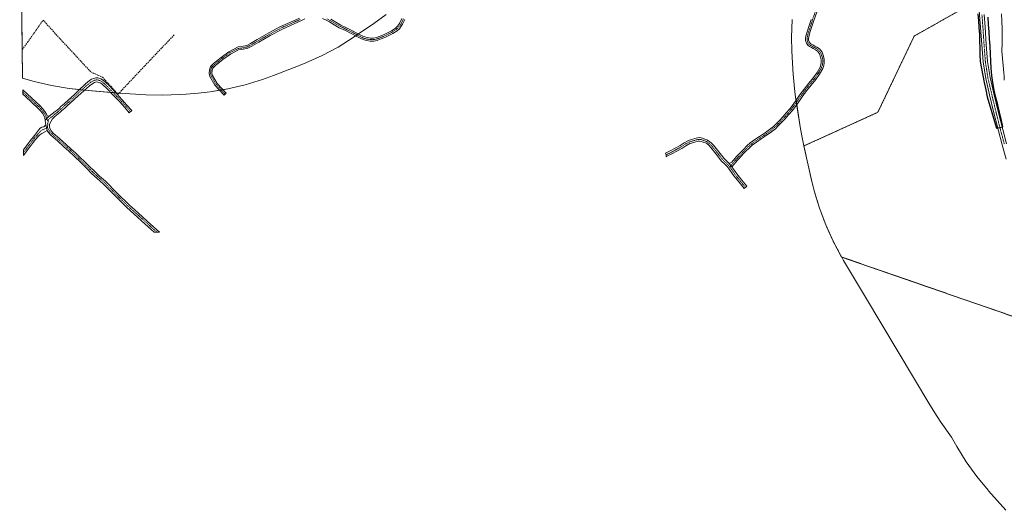
# Model space of a CAD drawing. Units: metres. Extents: x 584072 to 587532, y 4687309 to 4689654.
# Drawn here: x 584078 to 584796, y 4688596 to 4688954 of the extents above; entities that cross this region are included whole.
import ezdxf

# ---------------------------------------------------------------- set-up
doc = ezdxf.new("R2010")
doc.units = ezdxf.units.M
doc.header["$MEASUREMENT"] = 0
for name, pattern in [('TRAZO_Y_PUNTO', [1, 0.5, -0.25, 0, -0.25]), ('TRAZOS', [0.75, 0.5, -0.25]), ('TRAZOSX2', [1.5, 1, -0.5])]:
    doc.linetypes.add(name, pattern=pattern)
for name, color, linetype, lineweight in [('Arbolado forestal', 92, 'TRAZOS', 0), ('Arbolado forestal CxS', 92, 'Continuous', 0), ('Camino', 19, 'Continuous', 0), ('Camino Cxs', 19, 'Continuous', 0), ('Camino eje', 39, 'TRAZO_Y_PUNTO', 13), ('Corriente artificial lineal', 5, 'TRAZOSX2', 13), ('Cultivos herbáceos CxS', 92, 'Continuous', 0), ('Curva de nivel maestra', 36, 'Continuous', 30), ('Curva de nivel normal', 36, 'Continuous', 0)]:
    doc.layers.add(name, color=color, linetype=linetype, lineweight=lineweight)

# ---------------------------------------------------------------- blocks, each defined once
blk = doc.blocks.new('*U150')
at = {"layer": 'Cultivos herbáceos CxS', "color": 92, "linetype": 'Continuous', "lineweight": 0}
blk.add_polyline3d([(584796.59, 4688596.2, 297.85), (584784.1, 4688610.36, 297.88), (584783.72, 4688610.79, 297.88), (584775.42, 4688620.91, 297.93), (584767.8, 4688631.55, 297.92), (584760.88, 4688642.66, 297.93), (584757.14, 4688649.44, 297.93), (584749.35, 4688660.51, 297.9), (584746.6, 4688664.53, 297.91), (584741.15, 4688673.15, 297.98), (584694.43, 4688751.44, 298.01), (584678.45, 4688778.22, 297.97), (584677.01, 4688780.67, 298.02), (584676.99, 4688780.7, 298.02), (584676.98, 4688780.71, 298.02), (584829.45, 4688727.87, 297.73)], dxfattribs=at)
blk = doc.blocks.new('*U154')
at = {"layer": 'Arbolado forestal CxS', "color": 92, "linetype": 'Continuous', "lineweight": 0}
blk.add_polyline3d([(584829.45, 4688727.87, 297.73), (584676.98, 4688780.71, 298.02), (584670.82, 4688792.25, 297.96), (584665.41, 4688804.17, 297.35), (584661.3, 4688815.09, 297.2), (584660.8, 4688816.42, 297.25), (584657, 4688828.95, 297.8), (584655.09, 4688836.71, 297.81), (584649.47, 4688861.63, 297.82), (584666.22, 4688869.25, 297.82), (584671.48, 4688871.64, 297.83), (584703.42, 4688886.17, 297.78), (584729.87, 4688941.73, 297.78), (584772.21, 4688965.54, 299.59)], dxfattribs=at)
blk = doc.blocks.new('*U183')
at = {"layer": 'Camino Cxs', "color": 19, "linetype": 'Continuous', "lineweight": 0}
for points in [[(584780.86, 4688957.37, 300.16), (584781.59, 4688948.09, 300.2), (584782.4, 4688935.66, 299.94), (584783.33, 4688923.24, 299.77), (584785.23, 4688911.42, 299.99), (584787.92, 4688899.73, 299.75), (584791.08, 4688886.62, 299.56), (584794.39, 4688873.56, 299.37), (584797.18, 4688863.26, 299.72)], [(584796.77, 4688852.11, 299.85), (584793.97, 4688862.39, 299.88), (584791.17, 4688872.72, 299.88), (584787.85, 4688885.82, 299.69), (584784.69, 4688898.97, 300.08), (584781.96, 4688910.78, 300.19), (584780.03, 4688922.85, 300.15), (584779.09, 4688935.43, 300.11), (584778.27, 4688947.85, 299.92), (584777.54, 4688957.09, 300.16)]]:
    blk.add_polyline3d(points, dxfattribs=at)

msp = doc.modelspace()

# ---------------------------------------------------------------- linework, layer by layer
at = {"layer": 'Arbolado forestal', "color": 92, "linetype": 'TRAZOS', "lineweight": 0}
for points in [[(584693.65, 4689098.24, 297.9), (584748.39, 4689026.39, 298.21), (584753.94, 4689012.23, 298.78), (584754.45, 4689010.92, 298.94), (584754.92, 4689009.72, 299.1), (584772.21, 4688965.54, 299.59), (584729.87, 4688941.73, 297.78), (584703.42, 4688886.17, 297.78), (584671.48, 4688871.64, 297.83), (584666.22, 4688869.25, 297.82), (584649.47, 4688861.63, 297.82)], [(584649.47, 4688861.63, 297.82), (584655.09, 4688836.71, 297.81), (584657, 4688828.95, 297.8), (584660.8, 4688816.42, 297.25), (584661.3, 4688815.09, 297.2), (584665.41, 4688804.17, 297.35), (584670.81, 4688792.25, 297.96), (584676.98, 4688780.71, 298.02)], [(584676.98, 4688780.71, 298.02), (584829.45, 4688727.87, 297.73)]]:
    msp.add_polyline3d(points, dxfattribs=at)
at = {"layer": 'Camino', "color": 19, "linetype": 'Continuous', "lineweight": 0}
for points in [[(584796.77, 4688852.11, 299.85), (584793.97, 4688862.39, 299.88), (584791.17, 4688872.72, 299.88), (584787.85, 4688885.82, 299.69), (584784.69, 4688898.97, 300.08), (584781.96, 4688910.78, 300.19), (584780.03, 4688922.85, 300.15), (584779.09, 4688935.43, 300.11), (584778.27, 4688947.85, 299.92), (584777.54, 4688957.09, 300.16), (584776.71, 4688966.25, 300.27), (584776.26, 4688969.49, 300.22), (584775.74, 4688972.87, 300.05), (584775.4, 4688975.98, 299.97), (584775.09, 4688978.94, 299.96), (584774.38, 4688983.4, 300.06), (584773.29, 4688987.73, 300.12), (584769.86, 4688997.8, 299.94), (584767.03, 4689006.48, 300.18), (584766.43, 4689008.33, 300.35)], [(584658.85, 4688958.99, 297.8), (584656.79, 4688953.07, 297.78), (584655.32, 4688948.64, 297.83), (584653.89, 4688944.22, 297.86), (584653.31, 4688942.03, 297.86), (584652.93, 4688939.98, 297.85), (584652.95, 4688938.74, 297.84), (584653.37, 4688937.51, 297.82), (584654, 4688936.54, 297.81), (584654.87, 4688935.81, 297.81), (584656.02, 4688935.18, 297.8), (584657.38, 4688934.44, 297.8), (584658.99, 4688933.53, 297.79), (584660.85, 4688932.32, 297.77), (584662.79, 4688929.84, 297.78), (584663.8, 4688927.01, 297.79), (584664.32, 4688924.68, 297.78), (584664.37, 4688922.28, 297.79), (584664.01, 4688920.17, 297.8), (584663.27, 4688918.15, 297.8), (584660.92, 4688913.93, 297.79), (584658.26, 4688910.12, 297.8), (584654.73, 4688905.86, 297.8), (584651.34, 4688901.68, 297.82), (584649.51, 4688899.21, 297.82), (584647.69, 4688896.7, 297.83), (584645.56, 4688893.62, 297.78), (584643.38, 4688890.49, 297.8), (584640.93, 4688887.28, 297.82), (584638.34, 4688884.2, 297.82), (584635.82, 4688881.43, 297.81), (584633.27, 4688878.73, 297.8), (584631.07, 4688876.45, 297.78), (584628.74, 4688874.21, 297.79), (584625.83, 4688871.83, 297.83), (584622.82, 4688869.68, 297.82), (584618.35, 4688866.7, 297.82), (584615.01, 4688864.43, 297.79), (584611.81, 4688862.1, 297.82), (584609.5, 4688860.09, 297.74), (584607.3, 4688857.84, 297.87), (584605.6, 4688856.04, 297.79), (584602.34, 4688852.61, 297.9), (584600.86, 4688851.05, 297.91), (584599.81, 4688849.75, 297.93), (584598.64, 4688848.32, 297.95), (584597.03, 4688846.33, 298.03)], [(584780.86, 4688957.37, 300.16), (584781.59, 4688948.09, 300.2), (584782.4, 4688935.66, 299.94), (584783.33, 4688923.24, 299.77), (584785.23, 4688911.42, 299.99), (584787.92, 4688899.73, 299.75), (584791.08, 4688886.62, 299.56), (584794.39, 4688873.56, 299.37), (584797.18, 4688863.26, 299.72)], [(584285.8, 4688954.2, 297.58), (584282.88, 4688952.74, 297.61), (584275.93, 4688949.62, 297.54), (584269.08, 4688946.57, 297.8), (584260.73, 4688942.03, 297.79), (584252.38, 4688937.3, 297.92), (584247.28, 4688934.26, 298.18), (584244.4, 4688932.85, 298.34), (584241.29, 4688932.03, 298.38), (584237.52, 4688931.55, 298.42), (584231.68, 4688928.57, 298.37), (584226.13, 4688924.59, 298.37), (584220.78, 4688920.22, 298.54), (584218.86, 4688918.37, 298.72), (584218.37, 4688916.83, 298.79), (584218.23, 4688914.59, 298.86), (584218.62, 4688912.97, 298.84), (584221.99, 4688907.11, 298.86), (584228.54, 4688900.04, 298.75), (584227.07, 4688898.68, 298.78), (584220.37, 4688905.91, 298.8), (584216.74, 4688912.23, 299), (584216.22, 4688914.41, 299.04), (584216.38, 4688917.2, 298.91), (584217.11, 4688919.46, 298.73), (584219.45, 4688921.72, 298.5), (584224.91, 4688926.18, 298.39), (584230.63, 4688930.28, 298.37), (584237.24, 4688933.75, 298.42), (584240.86, 4688934.21, 298.35), (584243.62, 4688934.93, 298.18), (584246.23, 4688936.2, 297.9), (584251.27, 4688939.21, 297.74), (584259.65, 4688943.96, 297.61), (584268.11, 4688948.56, 297.59), (584275.02, 4688951.64, 297.54), (584281.94, 4688954.74, 297.66)], [(584358.76, 4688953.84, 298.23), (584357.77, 4688951.75, 298.2), (584357.09, 4688950.32, 298.2), (584356.2, 4688948.85, 298.22), (584354.79, 4688947.07, 298.1), (584353.07, 4688945.55, 298.07), (584350.13, 4688943.67, 298.15), (584347.17, 4688942.1, 298.04), (584344.06, 4688940.66, 298), (584340.88, 4688939.32, 298.02), (584338.64, 4688938.52, 297.94), (584336.17, 4688937.97, 297.87), (584333.45, 4688937.97, 297.81), (584330.92, 4688938.44, 297.74), (584329.05, 4688938.89, 297.68), (584327.17, 4688939.58, 297.66), (584323.33, 4688941.65, 297.65), (584319.71, 4688943.62, 297.59), (584315.41, 4688945.63, 297.72), (584311.02, 4688947.77, 297.68), (584307.35, 4688949.89, 297.71), (584303.79, 4688951.96, 297.73), (584301.35, 4688953.24, 297.61), (584298.88, 4688954.52, 297.69)], [(584304.86, 4688953.89, 297.96), (584308.45, 4688951.8, 298.02), (584312.05, 4688949.72, 297.95), (584316.36, 4688947.62, 298.01), (584320.7, 4688945.59, 297.85), (584324.38, 4688943.59, 297.85), (584328.08, 4688941.6, 297.9), (584329.7, 4688941.01, 297.92), (584331.38, 4688940.6, 297.96), (584333.66, 4688940.18, 297.94), (584335.93, 4688940.18, 297.94), (584338.03, 4688940.64, 298), (584340.08, 4688941.38, 298.08), (584343.16, 4688942.68, 298.15), (584346.19, 4688944.08, 298.19), (584349.02, 4688945.58, 298.17), (584351.73, 4688947.32, 298.16), (584353.18, 4688948.6, 298.19), (584354.39, 4688950.12, 298.21), (584355.14, 4688951.36, 298.21), (584355.77, 4688952.7, 298.22), (584356.6, 4688954.44, 298.23)], [(584595.07, 4688848.78, 298.06), (584596.99, 4688849.78, 298.03), (584599.21, 4688852.5, 297.99), (584600.74, 4688854.13, 297.84), (584605.72, 4688859.37, 297.63), (584607.99, 4688861.69, 297.5), (584610.43, 4688863.83, 297.64), (584613.74, 4688866.23, 297.67), (584617.12, 4688868.53, 297.81), (584619.34, 4688870.01, 297.73), (584621.56, 4688871.5, 297.78), (584624.49, 4688873.58, 297.78), (584627.27, 4688875.86, 297.62), (584629.52, 4688878.01, 297.62), (584631.68, 4688880.25, 297.77), (584634.2, 4688882.93, 297.78), (584636.68, 4688885.65, 297.81), (584639.21, 4688888.66, 297.8), (584641.59, 4688891.79, 297.78), (584643.75, 4688894.88, 297.73), (584645.89, 4688897.98, 297.79), (584647.73, 4688900.51, 297.79), (584649.6, 4688903.03, 297.77), (584653.02, 4688907.26, 297.79), (584656.5, 4688911.45, 297.81), (584659.04, 4688915.1, 297.73), (584661.25, 4688919.07, 297.75), (584661.87, 4688920.74, 297.77), (584662.16, 4688922.44, 297.76), (584662.12, 4688924.42, 297.76), (584661.68, 4688926.4, 297.77), (584660.83, 4688928.76, 297.78), (584659.34, 4688930.67, 297.78), (584657.84, 4688931.64, 297.79), (584656.31, 4688932.51, 297.8), (584654.96, 4688933.24, 297.8), (584653.61, 4688933.99, 297.81), (584652.33, 4688935.07, 297.82), (584651.38, 4688936.53, 297.84), (584650.75, 4688938.35, 297.92), (584650.72, 4688940.17, 297.94), (584651.16, 4688942.52, 297.93), (584651.77, 4688944.84, 297.92), (584653.23, 4688949.32, 297.92), (584654.7, 4688953.78, 297.94)], [(584099.71, 4688883.39, 298.91), (584101.86, 4688885.06, 298.81), (584104.04, 4688886.7, 298.78), (584105.35, 4688887.73, 298.79), (584106.81, 4688888.97, 298.82), (584108.22, 4688890.26, 298.81), (584109.31, 4688891.36, 298.81), (584110.44, 4688892.42, 298.83), (584113.56, 4688894.9, 298.8), (584118.06, 4688899.18, 298.73), (584122.55, 4688903.47, 298.72), (584124.31, 4688905.16, 298.75), (584126.07, 4688906.86, 298.75), (584127.52, 4688908.15, 298.76), (584129.07, 4688909.35, 298.78), (584130.54, 4688910.2, 298.8), (584132.15, 4688910.81, 298.8), (584133.65, 4688911.15, 298.78), (584135.15, 4688911.19, 298.77), (584137.27, 4688910.59, 298.79), (584139.15, 4688909.33, 298.78), (584140.83, 4688907.92, 298.73), (584143.26, 4688905.65, 298.76), (584145.58, 4688903.29, 298.74), (584149.07, 4688899.39, 298.86), (584152.57, 4688895.49, 298.82), (584156.26, 4688891.44, 298.75), (584159.94, 4688887.39, 298.73), (584158, 4688885.83, 298.73), (584154.83, 4688889.66, 298.74), (584150.78, 4688894.07, 298.8), (584146.55, 4688898.33, 298.87), (584140.87, 4688904.13, 298.84), (584139.49, 4688905.49, 298.81), (584138.09, 4688906.82, 298.84), (584136.68, 4688907.69, 298.9), (584134.14, 4688908.34, 298.91), (584132.71, 4688907.92, 298.88), (584131.35, 4688907.12, 298.84), (584128.98, 4688905.37, 298.8), (584126.76, 4688903.52, 298.84), (584120.83, 4688898.2, 298.78), (584114.91, 4688892.88, 298.85), (584112.94, 4688891.08, 298.86), (584110.98, 4688889.27, 298.89), (584109.75, 4688888.21, 298.88), (584108.51, 4688887.16, 298.84), (584107.38, 4688886.08, 298.82), (584106.25, 4688884.99, 298.81), (584105.05, 4688883.98, 298.82), (584103.83, 4688882.98, 298.86), (584102.07, 4688881.33, 298.96), (584100.97, 4688879.74, 299.06), (584099.98, 4688877.6, 299.04), (584099.78, 4688875.49, 298.89), (584100.13, 4688874.24, 298.78), (584101.06, 4688872.67, 298.69), (584102.52, 4688871.02, 298.73), (584107.17, 4688866.96, 298.74), (584111.94, 4688862.77, 298.72), (584115.48, 4688859.56, 298.78), (584118.98, 4688856.3, 298.79), (584122.14, 4688853.24, 298.82), (584125.27, 4688850.2, 298.79), (584128.85, 4688846.85, 298.78), (584132.31, 4688843.43, 298.81), (584136.36, 4688839.73, 298.9), (584140.6, 4688835.98, 298.77), (584149.29, 4688827.23, 298.85), (584157.97, 4688818.67, 298.88), (584164.51, 4688812.8, 298.86), (584171.1, 4688806.88, 298.76), (584175.63, 4688802.74, 298.62), (584180.05, 4688798.75, 298.72), (584176.13, 4688798.86, 298.84), (584173.93, 4688800.86, 298.72), (584169.4, 4688804.99, 298.79), (584156.23, 4688816.82, 298.88), (584147.49, 4688825.43, 298.83), (584138.86, 4688834.14, 298.83), (584134.67, 4688837.84, 298.99), (584130.54, 4688841.61, 298.87), (584127.12, 4688845.09, 298.71), (584123.7, 4688848.58, 298.7), (584117.42, 4688854.66, 298.71), (584113.95, 4688857.9, 298.71), (584110.43, 4688861.08, 298.65), (584105.68, 4688865.25, 298.67), (584100.92, 4688869.41, 298.7), (584099.22, 4688871.33, 298.7), (584098.16, 4688872.84, 298.78)], [(584080.45, 4688899.37, 298.77), (584080.42, 4688902.48, 298.75)], [(584080.42, 4688902.48, 298.75), (584080.42, 4688902.48, 298.75), (584083.84, 4688899.3, 298.72), (584093.02, 4688890.85, 298.76), (584094.84, 4688888.9, 298.73), (584096.54, 4688886.76, 298.75), (584097.74, 4688884.77, 298.87), (584098.22, 4688883.62, 298.93), (584099.71, 4688883.39, 298.91)], [(584096.82, 4688880.51, 299.04), (584096.38, 4688882.16, 299), (584095.72, 4688883.75, 298.92), (584094.68, 4688885.46, 298.83), (584093.12, 4688887.42, 298.84), (584091.43, 4688889.24, 298.9), (584082.31, 4688897.64, 298.76), (584080.46, 4688899.36, 298.77), (584080.45, 4688899.37, 298.77)], [(584096.82, 4688880.51, 299.04), (584099.71, 4688883.39, 298.91)], [(584096.82, 4688880.51, 299.04), (584099.71, 4688883.39, 298.91)], [(584097.24, 4688876.95, 299.02), (584097.06, 4688878.58, 299.09), (584096.82, 4688880.51, 299.04)], [(584080.94, 4688858.85, 298.58), (584085.88, 4688865.37, 298.55), (584088.88, 4688869.3, 298.52), (584091.9, 4688873.23, 298.54), (584093.05, 4688874.56, 298.65), (584094.27, 4688875.27, 298.77), (584095.63, 4688875.61, 298.9), (584097.24, 4688876.95, 299.02)], [(584098.16, 4688872.84, 298.78), (584096.39, 4688872.01, 298.77), (584094.27, 4688870.66, 298.62), (584092.85, 4688869.62, 298.6), (584091.55, 4688868.44, 298.63), (584089.7, 4688866.33, 298.55), (584087.98, 4688864.13, 298.58), (584082.92, 4688857.29, 298.54), (584080.99, 4688854.71, 298.49)], [(584098.16, 4688872.84, 298.78), (584097.24, 4688876.95, 299.02)], [(584098.16, 4688872.84, 298.78), (584097.24, 4688876.95, 299.02)], [(584597.03, 4688846.33, 298.03), (584598.22, 4688844.62, 298.01), (584600.58, 4688841.28, 298), (584604.23, 4688836.79, 297.99), (584607.88, 4688832.31, 298.02), (584605.91, 4688830.7, 298.14), (584602.26, 4688835.19, 298.13), (584598.55, 4688839.75, 298.1), (584593.92, 4688846.33, 298.11), (584591.87, 4688848.38, 298.14), (584589.49, 4688850.65, 298.05), (584585.46, 4688855.69, 298.06), (584581.61, 4688860.55, 298.16), (584580.18, 4688862.09, 298.2), (584578.66, 4688863.31, 298.19), (584577.73, 4688863.79, 298.16), (584576.52, 4688864.25, 298.12), (584574.82, 4688864.89, 298.06), (584573.54, 4688865.19, 298.02), (584572.39, 4688865.04, 298.01), (584570.75, 4688864.58, 298.03), (584568.94, 4688864.06, 298.07), (584567.54, 4688863.67, 298.12), (584566.4, 4688863.33, 298.14), (584563.58, 4688861.81, 298.14), (584560.58, 4688859.82, 298.1), (584556.91, 4688857.8, 298.16), (584553.28, 4688855.83, 298), (584549.69, 4688854.08, 298.1), (584549.16, 4688853.79, 298.14), (584549.19, 4688855.25, 298.01), (584548.69, 4688856.41, 297.92), (584552.12, 4688858.09, 297.78), (584555.7, 4688860.03, 297.86), (584559.26, 4688861.99, 297.9), (584562.27, 4688864, 298.09), (584565.42, 4688865.69, 297.81), (584566.83, 4688866.11, 297.74), (584570.06, 4688867.02, 297.76), (584571.88, 4688867.53, 297.8), (584573.67, 4688867.77, 297.84), (584575.56, 4688867.32, 297.92), (584577.42, 4688866.63, 297.93), (584578.76, 4688866.11, 297.91), (584580.05, 4688865.46, 297.95), (584581.92, 4688863.95, 298.07), (584583.54, 4688862.2, 297.84), (584587.45, 4688857.27, 297.89), (584591.36, 4688852.38, 297.9), (584593.65, 4688850.2, 298.04), (584595.07, 4688848.78, 298.06)], [(584080.99, 4688854.71, 298.49), (584080.94, 4688858.85, 298.58)], [(584597.03, 4688846.33, 298.03), (584595.07, 4688848.78, 298.06)], [(584597.03, 4688846.33, 298.03), (584595.07, 4688848.78, 298.06)]]:
    msp.add_polyline3d(points, dxfattribs=at)
at = {"layer": 'Camino Cxs', "color": 19, "linetype": 'Continuous', "lineweight": 0}
for points in [[(584658.85, 4688958.99, 297.8), (584656.79, 4688953.07, 297.78), (584655.32, 4688948.64, 297.83), (584653.89, 4688944.22, 297.86), (584653.31, 4688942.03, 297.86), (584652.93, 4688939.98, 297.85), (584652.95, 4688938.74, 297.84), (584653.37, 4688937.51, 297.82), (584654, 4688936.54, 297.81), (584654.87, 4688935.81, 297.81), (584656.02, 4688935.18, 297.8), (584657.38, 4688934.44, 297.8), (584658.99, 4688933.53, 297.79), (584660.85, 4688932.32, 297.77), (584662.79, 4688929.84, 297.78), (584663.8, 4688927.01, 297.79), (584664.32, 4688924.68, 297.78), (584664.37, 4688922.28, 297.79), (584664.01, 4688920.17, 297.8), (584663.27, 4688918.15, 297.8), (584660.92, 4688913.93, 297.79), (584658.26, 4688910.12, 297.8), (584654.73, 4688905.86, 297.8), (584651.34, 4688901.68, 297.82), (584649.51, 4688899.21, 297.82), (584647.69, 4688896.7, 297.83), (584645.56, 4688893.62, 297.78), (584643.38, 4688890.49, 297.8), (584640.93, 4688887.28, 297.82), (584638.34, 4688884.2, 297.82), (584635.82, 4688881.43, 297.81), (584633.27, 4688878.73, 297.8), (584631.07, 4688876.45, 297.78), (584628.74, 4688874.21, 297.79), (584625.83, 4688871.83, 297.83), (584622.82, 4688869.68, 297.82), (584618.35, 4688866.7, 297.82), (584615.01, 4688864.43, 297.79), (584611.81, 4688862.1, 297.82), (584609.5, 4688860.09, 297.74), (584607.3, 4688857.84, 297.87), (584605.6, 4688856.04, 297.79), (584602.34, 4688852.61, 297.9), (584600.86, 4688851.05, 297.91), (584599.81, 4688849.75, 297.93), (584598.64, 4688848.32, 297.95), (584597.03, 4688846.33, 298.03), (584595.07, 4688848.78, 298.06), (584596.99, 4688849.78, 298.03), (584599.21, 4688852.5, 297.99), (584600.74, 4688854.13, 297.84), (584605.72, 4688859.37, 297.63), (584607.99, 4688861.69, 297.5), (584610.43, 4688863.83, 297.64), (584613.74, 4688866.23, 297.67), (584617.12, 4688868.53, 297.81), (584619.34, 4688870.01, 297.73), (584621.56, 4688871.5, 297.78), (584624.49, 4688873.58, 297.78), (584627.27, 4688875.86, 297.62), (584629.52, 4688878.01, 297.62), (584631.68, 4688880.25, 297.77), (584634.2, 4688882.93, 297.78), (584636.68, 4688885.65, 297.81), (584639.21, 4688888.66, 297.8), (584641.59, 4688891.79, 297.78), (584643.75, 4688894.88, 297.73), (584645.89, 4688897.98, 297.79), (584647.73, 4688900.51, 297.79), (584649.6, 4688903.03, 297.77), (584653.02, 4688907.26, 297.79), (584656.5, 4688911.45, 297.81), (584659.04, 4688915.1, 297.73), (584661.25, 4688919.07, 297.75), (584661.87, 4688920.74, 297.77), (584662.16, 4688922.44, 297.76), (584662.12, 4688924.42, 297.76), (584661.68, 4688926.4, 297.77), (584660.83, 4688928.76, 297.78), (584659.34, 4688930.67, 297.78), (584657.84, 4688931.64, 297.79), (584656.31, 4688932.51, 297.8), (584654.96, 4688933.24, 297.8), (584653.61, 4688933.99, 297.81), (584652.33, 4688935.07, 297.82), (584651.38, 4688936.53, 297.84), (584650.75, 4688938.35, 297.92), (584650.72, 4688940.17, 297.94), (584651.16, 4688942.52, 297.93), (584651.77, 4688944.84, 297.92), (584653.23, 4688949.32, 297.92), (584654.7, 4688953.78, 297.94)], [(584285.8, 4688954.2, 297.58), (584282.88, 4688952.74, 297.61), (584275.93, 4688949.62, 297.54), (584269.08, 4688946.57, 297.8), (584260.73, 4688942.03, 297.79), (584252.38, 4688937.3, 297.92), (584247.28, 4688934.26, 298.18), (584244.4, 4688932.85, 298.34), (584241.29, 4688932.03, 298.38), (584237.52, 4688931.55, 298.42), (584231.68, 4688928.57, 298.37), (584226.13, 4688924.59, 298.37), (584220.78, 4688920.22, 298.54), (584218.86, 4688918.37, 298.72), (584218.37, 4688916.83, 298.79), (584218.23, 4688914.59, 298.86), (584218.62, 4688912.97, 298.84), (584221.99, 4688907.11, 298.86), (584228.54, 4688900.04, 298.75), (584227.07, 4688898.68, 298.78), (584220.37, 4688905.91, 298.8), (584216.74, 4688912.23, 299), (584216.22, 4688914.41, 299.04), (584216.38, 4688917.2, 298.91), (584217.11, 4688919.46, 298.73), (584219.45, 4688921.72, 298.5), (584224.91, 4688926.18, 298.39), (584230.63, 4688930.28, 298.37), (584237.24, 4688933.75, 298.42), (584240.86, 4688934.21, 298.35), (584243.62, 4688934.93, 298.18), (584246.23, 4688936.2, 297.9), (584251.27, 4688939.21, 297.74), (584259.65, 4688943.96, 297.61), (584268.11, 4688948.56, 297.59), (584275.02, 4688951.64, 297.54), (584281.94, 4688954.74, 297.66)], [(584358.76, 4688953.84, 298.23), (584357.77, 4688951.75, 298.2), (584357.09, 4688950.32, 298.2), (584356.2, 4688948.85, 298.22), (584354.79, 4688947.07, 298.1), (584353.07, 4688945.55, 298.07), (584350.13, 4688943.67, 298.15), (584347.17, 4688942.1, 298.04), (584344.06, 4688940.66, 298), (584340.88, 4688939.32, 298.02), (584338.64, 4688938.52, 297.94), (584336.17, 4688937.97, 297.87), (584333.45, 4688937.97, 297.81), (584330.92, 4688938.44, 297.74), (584329.05, 4688938.89, 297.68), (584327.17, 4688939.58, 297.66), (584323.33, 4688941.65, 297.65), (584319.71, 4688943.62, 297.59), (584315.41, 4688945.63, 297.72), (584311.02, 4688947.77, 297.68), (584307.35, 4688949.89, 297.71), (584303.79, 4688951.96, 297.73), (584301.35, 4688953.24, 297.61), (584298.88, 4688954.52, 297.69)], [(584304.86, 4688953.89, 297.96), (584308.45, 4688951.8, 298.02), (584312.05, 4688949.72, 297.95), (584316.36, 4688947.62, 298.01), (584320.7, 4688945.59, 297.85), (584324.38, 4688943.59, 297.85), (584328.08, 4688941.6, 297.9), (584329.7, 4688941.01, 297.92), (584331.38, 4688940.6, 297.96), (584333.66, 4688940.18, 297.94), (584335.93, 4688940.18, 297.94), (584338.03, 4688940.64, 298), (584340.08, 4688941.38, 298.08), (584343.16, 4688942.68, 298.15), (584346.19, 4688944.08, 298.19), (584349.02, 4688945.58, 298.17), (584351.73, 4688947.32, 298.16), (584353.18, 4688948.6, 298.19), (584354.39, 4688950.12, 298.21), (584355.14, 4688951.36, 298.21), (584355.77, 4688952.7, 298.22), (584356.6, 4688954.44, 298.23)]]:
    msp.add_polyline3d(points, dxfattribs=at)
for points in [[(584098.16, 4688872.84, 298.78), (584097.24, 4688876.95, 299.02), (584097.06, 4688878.58, 299.09), (584096.82, 4688880.51, 299.04), (584099.71, 4688883.39, 298.91), (584101.86, 4688885.06, 298.81), (584104.04, 4688886.7, 298.78), (584105.35, 4688887.73, 298.79), (584106.81, 4688888.97, 298.82), (584108.22, 4688890.26, 298.81), (584109.31, 4688891.36, 298.81), (584110.44, 4688892.42, 298.83), (584113.56, 4688894.9, 298.8), (584118.06, 4688899.18, 298.73), (584122.55, 4688903.47, 298.72), (584124.31, 4688905.16, 298.75), (584126.07, 4688906.86, 298.75), (584127.52, 4688908.15, 298.76), (584129.07, 4688909.35, 298.78), (584130.54, 4688910.2, 298.8), (584132.15, 4688910.81, 298.8), (584133.65, 4688911.15, 298.78), (584135.15, 4688911.19, 298.77), (584137.27, 4688910.59, 298.79), (584139.15, 4688909.33, 298.78), (584140.83, 4688907.92, 298.73), (584143.26, 4688905.65, 298.76), (584145.58, 4688903.29, 298.74), (584149.07, 4688899.39, 298.86), (584152.57, 4688895.49, 298.82), (584156.26, 4688891.44, 298.75), (584159.94, 4688887.39, 298.73), (584158, 4688885.83, 298.73), (584154.83, 4688889.66, 298.74), (584150.78, 4688894.07, 298.8), (584146.55, 4688898.33, 298.87), (584140.87, 4688904.13, 298.84), (584139.49, 4688905.49, 298.81), (584138.09, 4688906.82, 298.84), (584136.68, 4688907.69, 298.9), (584134.14, 4688908.34, 298.91), (584132.71, 4688907.92, 298.88), (584131.35, 4688907.12, 298.84), (584128.98, 4688905.37, 298.8), (584126.76, 4688903.52, 298.84), (584120.83, 4688898.2, 298.78), (584114.91, 4688892.88, 298.85), (584112.94, 4688891.08, 298.86), (584110.98, 4688889.27, 298.89), (584109.75, 4688888.21, 298.88), (584108.51, 4688887.16, 298.84), (584107.38, 4688886.08, 298.82), (584106.25, 4688884.99, 298.81), (584105.05, 4688883.98, 298.82), (584103.83, 4688882.98, 298.86), (584102.07, 4688881.33, 298.96), (584100.97, 4688879.74, 299.06), (584099.98, 4688877.6, 299.04), (584099.78, 4688875.49, 298.89), (584100.13, 4688874.24, 298.78), (584101.06, 4688872.67, 298.69), (584102.52, 4688871.02, 298.73), (584107.17, 4688866.96, 298.74), (584111.94, 4688862.77, 298.72), (584115.48, 4688859.56, 298.78), (584118.98, 4688856.3, 298.79), (584122.14, 4688853.24, 298.82), (584125.27, 4688850.2, 298.79), (584128.85, 4688846.85, 298.78), (584132.31, 4688843.43, 298.81), (584136.36, 4688839.73, 298.9), (584140.6, 4688835.98, 298.77), (584149.29, 4688827.23, 298.85), (584157.97, 4688818.67, 298.88), (584164.51, 4688812.8, 298.86), (584171.1, 4688806.88, 298.76), (584175.63, 4688802.74, 298.62), (584180.05, 4688798.75, 298.72), (584176.13, 4688798.86, 298.84), (584173.93, 4688800.86, 298.72), (584169.4, 4688804.99, 298.79), (584156.23, 4688816.82, 298.88), (584147.49, 4688825.43, 298.83), (584138.86, 4688834.14, 298.83), (584134.67, 4688837.84, 298.99), (584130.54, 4688841.61, 298.87), (584127.12, 4688845.09, 298.71), (584123.7, 4688848.58, 298.7), (584117.42, 4688854.66, 298.71), (584113.95, 4688857.9, 298.71), (584110.43, 4688861.08, 298.65), (584105.68, 4688865.25, 298.67), (584100.92, 4688869.41, 298.7), (584099.22, 4688871.33, 298.7), (584098.16, 4688872.84, 298.78)], [(584099.71, 4688883.39, 298.91), (584096.82, 4688880.51, 299.04), (584096.38, 4688882.16, 299), (584095.72, 4688883.75, 298.92), (584094.68, 4688885.46, 298.83), (584093.12, 4688887.42, 298.84), (584091.43, 4688889.24, 298.9), (584082.31, 4688897.64, 298.76), (584080.46, 4688899.36, 298.77), (584080.45, 4688899.37, 298.77), (584080.42, 4688902.48, 298.75), (584080.42, 4688902.48, 298.75), (584083.84, 4688899.3, 298.72), (584093.02, 4688890.85, 298.76), (584094.84, 4688888.9, 298.73), (584096.54, 4688886.76, 298.75), (584097.74, 4688884.77, 298.87), (584098.22, 4688883.62, 298.93), (584099.71, 4688883.39, 298.91)], [(584098.16, 4688872.84, 298.78), (584096.39, 4688872.01, 298.77), (584094.27, 4688870.66, 298.62), (584092.85, 4688869.62, 298.6), (584091.55, 4688868.44, 298.63), (584089.7, 4688866.33, 298.55), (584087.98, 4688864.13, 298.58), (584082.92, 4688857.29, 298.54), (584080.99, 4688854.71, 298.49), (584080.94, 4688858.85, 298.58), (584085.88, 4688865.37, 298.55), (584088.88, 4688869.3, 298.52), (584091.9, 4688873.23, 298.54), (584093.05, 4688874.56, 298.65), (584094.27, 4688875.27, 298.77), (584095.63, 4688875.61, 298.9), (584097.24, 4688876.95, 299.02), (584098.16, 4688872.84, 298.78)], [(584595.07, 4688848.78, 298.06), (584597.03, 4688846.33, 298.03), (584598.22, 4688844.62, 298.01), (584600.58, 4688841.28, 298), (584604.23, 4688836.79, 297.99), (584607.88, 4688832.31, 298.02), (584605.91, 4688830.7, 298.14), (584602.26, 4688835.19, 298.13), (584598.55, 4688839.75, 298.1), (584593.92, 4688846.33, 298.11), (584591.87, 4688848.38, 298.14), (584589.49, 4688850.65, 298.05), (584585.46, 4688855.69, 298.06), (584581.61, 4688860.55, 298.16), (584580.18, 4688862.09, 298.2), (584578.66, 4688863.31, 298.19), (584577.73, 4688863.79, 298.16), (584576.52, 4688864.25, 298.12), (584574.82, 4688864.89, 298.06), (584573.54, 4688865.19, 298.02), (584572.39, 4688865.04, 298.01), (584570.75, 4688864.58, 298.03), (584568.94, 4688864.06, 298.07), (584567.54, 4688863.67, 298.12), (584566.4, 4688863.33, 298.14), (584563.58, 4688861.81, 298.14), (584560.58, 4688859.82, 298.1), (584556.91, 4688857.8, 298.16), (584553.28, 4688855.83, 298), (584549.69, 4688854.08, 298.1), (584549.16, 4688853.79, 298.14), (584549.19, 4688855.25, 298.01), (584548.69, 4688856.41, 297.92), (584552.12, 4688858.09, 297.78), (584555.7, 4688860.03, 297.86), (584559.26, 4688861.99, 297.9), (584562.27, 4688864, 298.09), (584565.42, 4688865.69, 297.81), (584566.83, 4688866.11, 297.74), (584570.06, 4688867.02, 297.76), (584571.88, 4688867.53, 297.8), (584573.67, 4688867.77, 297.84), (584575.56, 4688867.32, 297.92), (584577.42, 4688866.63, 297.93), (584578.76, 4688866.11, 297.91), (584580.05, 4688865.46, 297.95), (584581.92, 4688863.95, 298.07), (584583.54, 4688862.2, 297.84), (584587.45, 4688857.27, 297.89), (584591.36, 4688852.38, 297.9), (584593.65, 4688850.2, 298.04), (584595.07, 4688848.78, 298.06)]]:
    msp.add_polyline3d(points, close=True, dxfattribs=at)
at = {"layer": 'Camino eje', "color": 39, "linetype": 'TRAZO_Y_PUNTO', "lineweight": 13}
for points in [[(584657.81, 4688959.35, 297.79), (584655.75, 4688953.43, 297.85), (584655.01, 4688951.2, 297.88), (584654.28, 4688948.98, 297.87), (584653.56, 4688946.77, 297.87), (584652.83, 4688944.53, 297.89), (584652.54, 4688943.44, 297.89), (584652.24, 4688942.28, 297.89), (584652.05, 4688941.25, 297.88), (584651.83, 4688940.08, 297.87), (584651.85, 4688938.55, 297.85), (584652.17, 4688937.64, 297.84), (584652.38, 4688937.02, 297.83), (584653.17, 4688935.81, 297.82), (584654.24, 4688934.9, 297.81), (584654.92, 4688934.53, 297.81), (584655.49, 4688934.21, 297.81), (584656.17, 4688933.85, 297.81), (584656.85, 4688933.48, 297.81), (584657.61, 4688933.04, 297.8), (584658.42, 4688932.59, 297.79), (584659.17, 4688932.1, 297.78), (584660.1, 4688931.5, 297.78), (584661.81, 4688929.3, 297.78), (584662.32, 4688927.89, 297.78), (584662.74, 4688926.71, 297.78), (584663.22, 4688924.55, 297.77), (584663.27, 4688922.36, 297.77), (584662.94, 4688920.46, 297.78), (584662.57, 4688919.45, 297.78), (584662.26, 4688918.61, 297.78), (584659.98, 4688914.52, 297.77), (584658.65, 4688912.61, 297.81), (584657.38, 4688910.79, 297.81), (584655.62, 4688908.66, 297.78), (584653.88, 4688906.56, 297.79), (584652.18, 4688904.47, 297.81), (584650.47, 4688902.36, 297.8), (584648.62, 4688899.86, 297.81), (584647.71, 4688898.61, 297.84), (584646.79, 4688897.34, 297.83), (584644.66, 4688894.25, 297.76), (584643.58, 4688892.71, 297.78), (584642.49, 4688891.14, 297.79), (584641.3, 4688889.58, 297.8), (584640.07, 4688887.97, 297.82), (584637.51, 4688884.93, 297.82), (584636.25, 4688883.54, 297.81), (584635.01, 4688882.18, 297.8), (584633.74, 4688880.83, 297.79), (584632.48, 4688879.49, 297.79), (584630.3, 4688877.23, 297.71), (584629.17, 4688876.16, 297.69), (584628.01, 4688875.04, 297.71), (584626.55, 4688873.85, 297.79), (584625.16, 4688872.71, 297.81), (584623.66, 4688871.63, 297.8), (584622.19, 4688870.59, 297.8), (584621.07, 4688869.84, 297.79), (584619.96, 4688869.1, 297.8), (584617.74, 4688867.62, 297.82), (584614.38, 4688865.33, 297.74), (584612.78, 4688864.17, 297.77), (584611.12, 4688862.97, 297.77), (584609.9, 4688861.9, 297.66), (584608.75, 4688860.89, 297.64), (584606.51, 4688858.61, 297.87), (584605.65, 4688857.7, 297.76), (584604.8, 4688856.8, 297.68), (584600.8, 4688852.59, 297.94), (584600.04, 4688851.78, 297.95), (584599.48, 4688851.1, 297.96), (584598.96, 4688850.45, 297.97), (584595.53, 4688846.25, 298.07)], [(584779.2, 4688957.23, 300.16), (584779.93, 4688947.97, 300.09), (584780.34, 4688941.76, 300.17), (584780.75, 4688935.55, 300.23), (584781.68, 4688923.05, 300.22), (584782.65, 4688917.01, 300.22), (584783.6, 4688911.1, 300.09), (584784.96, 4688905.2, 300.07), (584786.31, 4688899.35, 300.18), (584787.89, 4688892.8, 299.79), (584789.47, 4688886.22, 299.66), (584792.78, 4688873.14, 299.69), (584795.58, 4688862.83, 299.94)], [(584282.41, 4688953.74, 297.63), (584278.94, 4688952.18, 297.57), (584275.48, 4688950.63, 297.54), (584268.6, 4688947.57, 297.69), (584260.19, 4688943, 297.68), (584251.83, 4688938.26, 297.82), (584249.31, 4688936.75, 297.89), (584246.76, 4688935.23, 298.03), (584245.45, 4688934.6, 298.16), (584244.01, 4688933.89, 298.3), (584242.46, 4688933.48, 298.4), (584241.08, 4688933.12, 298.41), (584237.38, 4688932.65, 298.42), (584231.15, 4688929.42, 298.37), (584225.52, 4688925.39, 298.38), (584220.12, 4688920.97, 298.53), (584217.98, 4688918.92, 298.74), (584217.38, 4688917.01, 298.86), (584217.22, 4688914.5, 298.97), (584217.68, 4688912.6, 298.93), (584221.18, 4688906.51, 298.85), (584227.8, 4688899.36, 298.77)], [(584357.68, 4688954.14, 298.23), (584357.19, 4688953.1, 298.22), (584356.77, 4688952.23, 298.22), (584356.46, 4688951.56, 298.22), (584356.12, 4688950.84, 298.22), (584355.3, 4688949.49, 298.21), (584354.69, 4688948.73, 298.21), (584353.99, 4688947.84, 298.16), (584352.4, 4688946.44, 298.13), (584350.93, 4688945.5, 298.15), (584349.58, 4688944.63, 298.16), (584346.68, 4688943.09, 298.14), (584343.61, 4688941.67, 298.08), (584340.48, 4688940.35, 298.05), (584339.46, 4688939.98, 298.01), (584338.34, 4688939.58, 297.97), (584337.29, 4688939.35, 297.94), (584336.05, 4688939.08, 297.91), (584333.56, 4688939.08, 297.86), (584331.15, 4688939.52, 297.85), (584330.31, 4688939.73, 297.83), (584329.38, 4688939.95, 297.8), (584328.57, 4688940.25, 297.79), (584327.63, 4688940.59, 297.78), (584325.71, 4688941.63, 297.79), (584323.86, 4688942.62, 297.75), (584320.21, 4688944.61, 297.72), (584315.89, 4688946.63, 297.86), (584311.54, 4688948.75, 297.79), (584307.9, 4688950.85, 297.86), (584304.33, 4688952.93, 297.85), (584301.86, 4688954.22, 297.73)], [(584158.97, 4688886.61, 298.73), (584158.18, 4688887.57, 298.73), (584156.34, 4688889.59, 298.74), (584155.55, 4688890.55, 298.75), (584153.52, 4688892.76, 298.77), (584151.68, 4688894.78, 298.82), (584149.93, 4688896.73, 298.84), (584147.81, 4688898.86, 298.87), (584146.07, 4688900.81, 298.8), (584144.65, 4688902.26, 298.78), (584143.49, 4688903.44, 298.81), (584142.07, 4688904.89, 298.81), (584141.38, 4688905.57, 298.79), (584140.16, 4688906.71, 298.78), (584139.46, 4688907.37, 298.79), (584138.62, 4688908.08, 298.83), (584137.92, 4688908.51, 298.87), (584136.98, 4688909.14, 298.88), (584135.92, 4688909.44, 298.88), (584134.65, 4688909.77, 298.85), (584133.9, 4688909.75, 298.85), (584133.15, 4688909.58, 298.85), (584132.43, 4688909.37, 298.86), (584131.63, 4688909.06, 298.86), (584130.95, 4688908.66, 298.86), (584130.21, 4688908.24, 298.84), (584129.44, 4688907.64, 298.81), (584128.25, 4688906.76, 298.79), (584127.53, 4688906.12, 298.79), (584126.42, 4688905.19, 298.8), (584125.54, 4688904.34, 298.79), (584124.66, 4688903.5, 298.78), (584121.69, 4688900.84, 298.74), (584119.45, 4688898.69, 298.76), (584116.49, 4688896.03, 298.78), (584114.24, 4688893.89, 298.84), (584113.46, 4688893.27, 298.85), (584112.47, 4688892.37, 298.85), (584111.69, 4688891.75, 298.86), (584110.71, 4688890.85, 298.86), (584110.15, 4688890.32, 298.85), (584109.6, 4688889.77, 298.85), (584108.99, 4688889.24, 298.85), (584108.28, 4688888.59, 298.85), (584107.66, 4688888.07, 298.84), (584107.1, 4688887.53, 298.83), (584106.37, 4688886.91, 298.82), (584105.8, 4688886.36, 298.81), (584105.15, 4688885.85, 298.81), (584104.55, 4688885.34, 298.81), (584103.46, 4688884.52, 298.82), (584102.85, 4688884.02, 298.84), (584101.97, 4688883.2, 298.88), (584100.89, 4688882.36, 298.94), (584098.4, 4688880.25, 299.04)], [(584080.43, 4688900.93, 298.76), (584080.44, 4688900.92, 298.76), (584083.08, 4688898.47, 298.76), (584092.23, 4688890.05, 298.83), (584093.14, 4688889.07, 298.83), (584093.98, 4688888.16, 298.8), (584095.61, 4688886.11, 298.81), (584096.13, 4688885.26, 298.85), (584096.73, 4688884.26, 298.92), (584098.4, 4688880.25, 299.04)], [(584098.4, 4688880.25, 299.04), (584098.95, 4688880.11, 299.05), (584099.02, 4688879.16, 299.08), (584098.52, 4688878.09, 299.08), (584098.61, 4688877.28, 299.03), (584098.51, 4688876.22, 298.97), (584098.39, 4688875.09, 298.9)], [(584098.39, 4688875.09, 298.9), (584095.33, 4688873.64, 298.81), (584094.72, 4688873.29, 298.75), (584093.66, 4688872.61, 298.65), (584093.09, 4688871.95, 298.62), (584092.38, 4688871.43, 298.59), (584090.87, 4688869.46, 298.59), (584090.22, 4688868.87, 298.57), (584089.29, 4688867.82, 298.54), (584087.79, 4688865.85, 298.54), (584086.93, 4688864.75, 298.58), (584084.4, 4688861.33, 298.56), (584081.93, 4688858.07, 298.58), (584080.96, 4688856.78, 298.54)], [(584098.39, 4688875.09, 298.9), (584099.15, 4688873.54, 298.77), (584099.61, 4688872.76, 298.73), (584100.14, 4688872, 298.71), (584101.72, 4688870.22, 298.71), (584106.43, 4688866.11, 298.71), (584111.19, 4688861.93, 298.69), (584112.95, 4688860.34, 298.7), (584114.72, 4688858.73, 298.76), (584116.45, 4688857.11, 298.78), (584118.2, 4688855.48, 298.75), (584122.92, 4688850.91, 298.73), (584124.49, 4688849.39, 298.75), (584126.28, 4688847.72, 298.83), (584127.99, 4688845.97, 298.76), (584129.72, 4688844.26, 298.76), (584131.43, 4688842.52, 298.88), (584135.52, 4688838.79, 298.98), (584137.61, 4688836.94, 298.9), (584139.73, 4688835.06, 298.81), (584144.08, 4688830.69, 298.8), (584148.39, 4688826.33, 298.86), (584152.73, 4688822.05, 298.9), (584157.1, 4688817.75, 298.91), (584163.66, 4688811.86, 298.86), (584170.25, 4688805.94, 298.79), (584172.52, 4688803.87, 298.81), (584174.78, 4688801.8, 298.69), (584175.88, 4688800.8, 298.72), (584178.09, 4688798.81, 298.8)], [(584595.53, 4688846.25, 298.07), (584594.5, 4688847.56, 298.08), (584592.76, 4688849.29, 298.08), (584590.43, 4688851.52, 297.98), (584586.46, 4688856.48, 298.02), (584582.58, 4688861.38, 298.03), (584581.05, 4688863.02, 298.22), (584580.29, 4688863.63, 298.2), (584579.36, 4688864.39, 298.1), (584578.48, 4688864.83, 298.06), (584577.58, 4688865.21, 298.04), (584576.97, 4688865.44, 298.04), (584576.12, 4688865.76, 298.03), (584575.19, 4688866.11, 297.99), (584574.55, 4688866.26, 297.97), (584573.61, 4688866.48, 297.93), (584572.71, 4688866.36, 297.92), (584572.14, 4688866.29, 297.91), (584569.5, 4688865.55, 297.9), (584568.6, 4688865.29, 297.91), (584567.9, 4688865.09, 297.92), (584567.19, 4688864.89, 297.93), (584565.91, 4688864.51, 297.99), (584564.34, 4688863.67, 298.12), (584562.93, 4688862.91, 298.15), (584561.42, 4688861.9, 298.14), (584559.92, 4688860.91, 298.02), (584556.31, 4688858.92, 298.09), (584552.7, 4688856.96, 297.9), (584550.99, 4688856.12, 297.9), (584549.19, 4688855.25, 298.01)], [(584595.53, 4688846.25, 298.07), (584596.59, 4688844.75, 298.07), (584597.19, 4688843.89, 298.06), (584598.37, 4688842.22, 298.05), (584599.57, 4688840.52, 298.05), (584603.25, 4688835.99, 298.06), (584605.07, 4688833.75, 298.06), (584606.9, 4688831.51, 298.09)]]:
    msp.add_polyline3d(points, dxfattribs=at)
at = {"layer": 'Corriente artificial lineal', "color": 5, "linetype": 'TRAZOSX2', "lineweight": 13}
msp.add_polyline3d([(584080.06, 4688931.81, 299), (584083.93, 4688937.23, 298.89), (584095.26, 4688953.32, 298.7), (584104.57, 4688942.95, 298.78), (584129.97, 4688915.54, 298.78), (584138.44, 4688911.73, 298.71), (584149.76, 4688899.35, 298.86), (584190.93, 4688942.84, 298.63)], dxfattribs=at)
at = {"layer": 'Cultivos herbáceos CxS', "color": 92, "linetype": 'Continuous', "lineweight": 0}
for points in [[(584693.65, 4689098.24, 297.9), (584748.39, 4689026.39, 298.21), (584753.94, 4689012.23, 298.78), (584754.45, 4689010.92, 298.94), (584754.92, 4689009.72, 299.1), (584772.21, 4688965.54, 299.59), (584729.87, 4688941.73, 297.78), (584703.42, 4688886.17, 297.78), (584671.48, 4688871.64, 297.83), (584666.22, 4688869.25, 297.82), (584649.47, 4688861.63, 297.82)], [(584345.12, 4688957.28, 298.19), (584336.17, 4688950.8, 298.22), (584322.92, 4688941.75, 297.63), (584321.23, 4688940.61, 297.51), (584310.12, 4688933.7, 297.38), (584298.58, 4688927.53, 297.41), (584286.66, 4688922.12, 298.67), (584282.53, 4688920.47, 298.67), (584263.17, 4688912.95, 298.67), (584255.05, 4688909.99, 298.78), (584242.52, 4688906.2, 298.62), (584229.78, 4688903.22, 298.59), (584216.87, 4688901.09, 298.75), (584208.19, 4688900.14, 298.73), (584199.39, 4688899.37, 298.74), (584195.05, 4688899.04, 298.74), (584195.04, 4688899.04, 298.74), (584181.96, 4688898.61, 298.73), (584169.99, 4688898.97, 298.73), (584151.14, 4688900.1, 298.85), (584150.03, 4688900.17, 298.85), (584145.45, 4688900.52, 298.81), (584122.77, 4688902.53, 298.74), (584114.32, 4688903.46, 298.65), (584101.41, 4688905.59, 298.64), (584088.67, 4688908.57, 298.65), (584084.32, 4688909.78, 298.66), (584080.31, 4688910.95, 298.67), (584078.16, 4689090.8, 297.55)], [(584080.31, 4688910.95, 298.67), (584080.06, 4688931.81, 299), (584078.32, 4689077.3, 300.62), (584078.3, 4689078.39, 301.08), (584078.29, 4689079.55, 300.94), (584078.16, 4689090.8, 297.55)], [(584772.21, 4688965.54, 299.59), (584729.87, 4688941.73, 297.78), (584703.42, 4688886.17, 297.78), (584671.48, 4688871.64, 297.83), (584666.22, 4688869.25, 297.82), (584649.47, 4688861.63, 297.82), (584649.47, 4688861.63, 297.82), (584648.41, 4688866.61, 297.82), (584647.08, 4688874.02, 297.84), (584643.64, 4688895.51, 297.7), (584642.84, 4688901.02, 297.45), (584641.56, 4688914.04, 297.1), (584641.36, 4688917.49, 297.1), (584640.71, 4688930.98, 297.15), (584640.48, 4688940.61, 298.18), (584640.91, 4688953.69, 298.25)], [(584345.12, 4688957.28, 298.19), (584336.17, 4688950.8, 298.22), (584325.07, 4688943.22, 297.88), (584324.05, 4688942.52, 297.75), (584323.02, 4688941.82, 297.64), (584322.92, 4688941.75, 297.63), (584321.23, 4688940.61, 297.51), (584310.12, 4688933.7, 297.38), (584298.58, 4688927.53, 297.41), (584286.66, 4688922.12, 298.67), (584282.53, 4688920.47, 298.67), (584263.17, 4688912.95, 298.67), (584255.05, 4688909.99, 298.78), (584242.52, 4688906.2, 298.62), (584229.78, 4688903.22, 298.59), (584226.14, 4688902.62, 298.71), (584224.96, 4688902.43, 298.7), (584223.78, 4688902.23, 298.69), (584216.86, 4688901.09, 298.75), (584208.19, 4688900.14, 298.73), (584199.39, 4688899.37, 298.74), (584195.04, 4688899.04, 298.74), (584195.04, 4688899.04, 298.74), (584181.96, 4688898.61, 298.73), (584169.99, 4688898.97, 298.73), (584151.14, 4688900.1, 298.85), (584150.51, 4688900.14, 298.85), (584150.03, 4688900.17, 298.85), (584148.93, 4688900.25, 298.84), (584148.25, 4688900.31, 298.83), (584146.39, 4688900.45, 298.81), (584145.45, 4688900.52, 298.81), (584144.3, 4688900.62, 298.8), (584125.4, 4688902.3, 298.8), (584123.51, 4688902.47, 298.75), (584122.77, 4688902.53, 298.74), (584121.69, 4688902.65, 298.71), (584114.32, 4688903.46, 298.65), (584101.41, 4688905.59, 298.64), (584088.67, 4688908.57, 298.65), (584084.32, 4688909.78, 298.66), (584080.31, 4688910.95, 298.67)], [(584649.47, 4688861.63, 297.82), (584648.41, 4688866.61, 297.82), (584647.08, 4688874.02, 297.84), (584644.25, 4688891.74, 297.79), (584644, 4688893.31, 297.78), (584643.75, 4688894.87, 297.73), (584643.64, 4688895.51, 297.7), (584642.84, 4688901.02, 297.45), (584641.56, 4688914.04, 297.1), (584641.36, 4688917.49, 297.1), (584640.71, 4688930.99, 297.15), (584640.48, 4688940.61, 298.18), (584640.91, 4688953.69, 298.25)], [(584796.59, 4688596.2, 297.85), (584784.1, 4688610.36, 297.88), (584783.72, 4688610.79, 297.88), (584775.42, 4688620.91, 297.93), (584767.8, 4688631.55, 297.92), (584760.88, 4688642.66, 297.93), (584757.14, 4688649.44, 297.93), (584749.35, 4688660.51, 297.9), (584746.6, 4688664.53, 297.91), (584741.14, 4688673.15, 297.98), (584694.43, 4688751.44, 298.01), (584678.44, 4688778.22, 297.97), (584677.01, 4688780.67, 298.02), (584676.99, 4688780.7, 298.02), (584676.98, 4688780.71, 298.02)], [(584676.98, 4688780.71, 298.02), (584829.45, 4688727.87, 297.73)]]:
    msp.add_polyline3d(points, dxfattribs=at)
at = {"layer": 'Curva de nivel maestra', "color": 36, "linetype": 'Continuous', "lineweight": 30}
msp.add_polyline3d([(584776.33, 4688957.95, 300), (584776.68, 4688952.86, 300), (584777, 4688947.81, 300), (584777.33, 4688942.75, 300), (584777.53, 4688937.43, 300), (584777.67, 4688933.62, 300), (584777.65, 4688928.35, 300), (584777.94, 4688923.12, 300), (584778.8, 4688918, 300), (584779.82, 4688912.9, 300), (584780.91, 4688907.79, 300), (584781.94, 4688902.52, 300), (584782.9, 4688897.4, 300), (584789.89, 4688874.53, 300), (584792.31, 4688875.04, 300), (584794.41, 4688875.48, 300), (584793.21, 4688881.38, 300), (584792.03, 4688886.35, 300), (584790.84, 4688891.51, 300), (584789.3, 4688896.92, 300), (584788.14, 4688902.22, 300), (584787.15, 4688907.8, 300), (584786.43, 4688912.93, 300), (584785.98, 4688918.4, 300), (584785.65, 4688923.52, 300), (584785.42, 4688928.81, 300), (584785.16, 4688934.44, 300), (584784.79, 4688939.72, 300), (584784.4, 4688944.84, 300), (584784.1, 4688950.06, 300), (584783.71, 4688955.57, 300)], dxfattribs=at)
at = {"layer": 'Curva de nivel normal', "color": 36, "linetype": 'Continuous', "lineweight": 0}
msp.add_polyline3d([(584793.36, 4688957.8, 295), (584793.64, 4688952.48, 295), (584793.88, 4688947.02, 295), (584793.93, 4688941.62, 295), (584793.94, 4688938.94, 295), (584793.94, 4688936.18, 295), (584793.69, 4688930.79, 295), (584794.07, 4688925.41, 295), (584794.67, 4688920.14, 295), (584795.09, 4688915.02, 295), (584795.29, 4688912.51, 295), (584795.51, 4688909.51, 295)], dxfattribs=at)

# ---------------------------------------------------------------- block references
at = {"layer": 'Arbolado forestal CxS', "color": 92, "linetype": 'Continuous', "lineweight": 0}
msp.add_blockref('*U154', (0, 0), dxfattribs=at)
at = {"layer": 'Camino Cxs', "color": 19, "linetype": 'Continuous', "lineweight": 0}
msp.add_blockref('*U183', (0, 0), dxfattribs=at)
at = {"layer": 'Cultivos herbáceos CxS', "color": 92, "linetype": 'Continuous', "lineweight": 0}
msp.add_blockref('*U150', (0, 0), dxfattribs=at)

doc.saveas('drawing.dxf')
